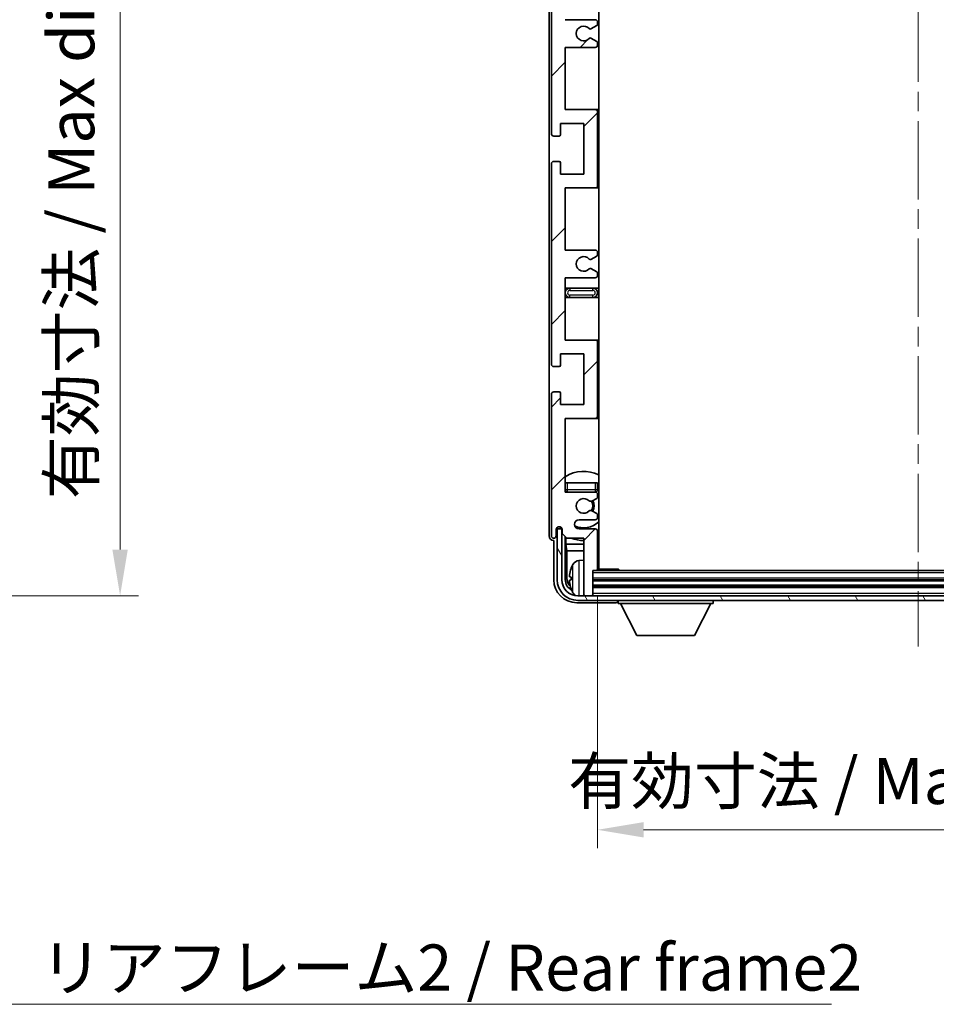
# Model space of a CAD drawing. Units: millimetres. Extents: x 0 to 8086, y 0 to 1124.
# Drawn here: x 2350 to 2549, y 694 to 908 of the extents above; entities that cross this region are included whole.
import ezdxf

# ---------------------------------------------------------------- set-up
doc = ezdxf.new("R2010")
doc.units = ezdxf.units.MM
doc.header["$LTSCALE"] = 3
doc.linetypes.add('CHAIN', pattern=[0.3543, 0.2362, -0.0295, 0.0591, -0.0295])
doc.layers.get('Defpoints').update_dxf_attribs({"lineweight": 25})
for name, color, linetype, lineweight in [('Centerline (ISO)', 131, 'Continuous', 18), ('Dimension (ISO)', 7, 'Continuous', 18), ('Hatch (ISO)', 1, 'Continuous', 18), ('Symbol (ISO)', 7, 'Continuous', 18), ('Visible (ISO)', 7, 'Continuous', 35), ('Visible Narrow (ISO)', 7, 'Continuous', 25)]:
    doc.layers.add(name, color=color, linetype=linetype, lineweight=lineweight)
doc.styles.add('Note Text (TK)', font='txt')
doc.dimstyles.new('Default - Method 1b (TK)', dxfattribs={"dimscale": 3, "dimtxt": 2.5, "dimasz": 2.5, "dimexe": 1, "dimexo": 1.5, "dimgap": 1, "dimtad": 1, "dimtoh": 1, "dimrnd": 1e-08, "dimdsep": 46, "dimtxsty": 'Note Text (TK)', "dimcen": 0.09, "dimdle": 5, "dimclrd": 100, "dimclre": 100, "dimclrt": 7, "dimadec": 1, "dimazin": 1, "dimtfac": 1, "dimtmove": 0, "dimatfit": 3, "dimfxl": 1, "dimtolj": 1, "dimlwd": -1, "dimlwe": -1, "dimarcsym": 0})
doc.dimstyles.new('Default - Method 1b (TK)$7', dxfattribs={"dimscale": 3, "dimtxt": 2.5, "dimasz": 2.5, "dimexe": 1, "dimexo": 1.5, "dimgap": 1, "dimtad": 1, "dimtoh": 1, "dimrnd": 1e-08, "dimdsep": 46, "dimtxsty": 'Note Text (TK)', "dimcen": 0.09, "dimdle": 5, "dimclrd": 100, "dimclre": 100, "dimclrt": 7, "dimadec": 1, "dimazin": 1, "dimtfac": 1, "dimtmove": 0, "dimatfit": 3, "dimfxl": 1, "dimtolj": 1, "dimlwd": -1, "dimlwe": -1, "dimarcsym": 0})

# ---------------------------------------------------------------- blocks, each defined once
blk = doc.blocks.new('*D65')
at = {"layer": 'Defpoints', "color": 0}
for p in [(2296.2, 976.88), (2296.2, 782.88), (2372.2, 782.88)]:
    blk.add_point(p, dxfattribs=at)
at = {"layer": 'Dimension (ISO)', "color": 100}
for p, q in [((2302.2, 976.88), (2376.2, 976.88)), ((2372.2, 966.88), (2372.2, 792.88)), ((2302.2, 782.88), (2376.2, 782.88))]:
    blk.add_line(p, q, dxfattribs=at)
for points in [[(2370.53, 966.88), (2373.87, 966.88), (2372.2, 976.88)], [(2370.53, 792.88), (2373.87, 792.88), (2372.2, 782.88)]]:
    blk.add_solid(points, dxfattribs=at)
at = {"layer": 'Dimension (ISO)', "color": 7, "insert": (2361.61, 803.83), "char_height": 10, "attachment_point": 4, "rotation": 90, "style": 'Note Text (TK)'}
blk.add_mtext('\\A1;\\fＭＳ Ｐゴシック|b0|i0;\\H10.0000;有効寸法 / Max dim. 194', dxfattribs=at)
blk = doc.blocks.new('*D66')
at = {"layer": 'Defpoints', "color": 0}
for p in [(2475.73, 788.66), (2614.73, 788.66), (2475.73, 732.09)]:
    blk.add_point(p, dxfattribs=at)
at = {"layer": 'Dimension (ISO)', "color": 100}
for p, q in [((2475.73, 782.66), (2475.73, 728.09)), ((2614.73, 782.66), (2614.73, 728.09)), ((2604.73, 732.09), (2485.73, 732.09))]:
    blk.add_line(p, q, dxfattribs=at)
for points in [[(2485.73, 733.75), (2485.73, 730.42), (2475.73, 732.09)], [(2604.73, 733.75), (2604.73, 730.42), (2614.73, 732.09)]]:
    blk.add_solid(points, dxfattribs=at)
at = {"layer": 'Dimension (ISO)', "color": 7, "insert": (2469.35, 742.68), "char_height": 10, "attachment_point": 4, "style": 'Note Text (TK)'}
blk.add_mtext('\\A1;\\fＭＳ Ｐゴシック|b0|i0;\\H10.0000;有効寸法 / Max dim. 139', dxfattribs=at)

msp = doc.modelspace()

# ---------------------------------------------------------------- hatches: boundary and pattern name
at = {"layer": 'Hatch (ISO)'}
h = msp.add_hatch(dxfattribs=at)
h.set_pattern_fill('ANSI31', color=256, scale=101.6, style=0)
h.set_pattern_definition([(45, (1125, -32), (-8.98026, 8.98026), [])])
edge = h.paths.add_edge_path()
edge.add_line((2468.7308, 907.8574), (2468.7308, 921.3574))
edge.add_line((2468.7308, 921.3574), (2475.2308, 921.3574))
edge.add_ellipse((2475.2308, 921.8574), major_axis=(0, -0.5), ratio=1, start_angle=0, end_angle=90)
edge.add_line((2475.7308, 921.8574), (2475.7308, 937.8574))
edge.add_ellipse((2475.2308, 937.8574), major_axis=(0.5, 0), ratio=1, start_angle=0, end_angle=90)
edge.add_line((2475.2308, 938.3574), (2468.7308, 938.3574))
edge.add_line((2468.7308, 938.3574), (2468.7308, 954.3574))
edge.add_line((2468.7308, 954.3574), (2475.2308, 954.3574))
edge.add_ellipse((2475.2308, 954.8574), major_axis=(0, -0.5), ratio=1, start_angle=0, end_angle=90)
edge.add_line((2475.7308, 954.8574), (2475.7308, 955.4522))
edge.add_ellipse((2475.4308, 955.4522), major_axis=(0.3, 0), ratio=1, start_angle=0, end_angle=60)
edge.add_line((2475.5808, 955.712), (2474.5325, 956.3172))
edge.add_ellipse((2474.3825, 956.0574), major_axis=(0.15, 0.2598), ratio=1, start_angle=0, end_angle=30)
edge.add_line((2474.3825, 956.3574), (2474.1164, 956.3574))
edge.add_ellipse((2474.1164, 956.0574), major_axis=(0, 0.3), ratio=1, start_angle=0, end_angle=46.826449)
edge.add_ellipse((2472.7308, 957.3574), major_axis=(1.1669, -1.0947), ratio=1, start_angle=86.347102, end_angle=360, ccw=False)
edge.add_ellipse((2474.1164, 958.6574), major_axis=(-0.2188, -0.2053), ratio=1, start_angle=0, end_angle=46.826449)
edge.add_line((2474.1164, 958.3574), (2474.3825, 958.3574))
edge.add_ellipse((2474.3825, 958.6574), major_axis=(0, -0.3), ratio=1, start_angle=0, end_angle=30)
edge.add_line((2474.5325, 958.3976), (2475.5808, 959.0029))
edge.add_ellipse((2475.4308, 959.2627), major_axis=(0.15, -0.2598), ratio=1, start_angle=0, end_angle=60)
edge.add_line((2475.7308, 959.2627), (2475.7308, 959.8574))
edge.add_ellipse((2475.2308, 959.8574), major_axis=(0.5, 0), ratio=1, start_angle=0, end_angle=90)
edge.add_line((2475.2308, 960.3574), (2471.7308, 960.3574))
edge.add_ellipse((2471.7308, 961.3574), major_axis=(0, -1), ratio=1, start_angle=180, end_angle=360, ccw=False)
edge.add_line((2471.7308, 962.3574), (2475.2308, 962.3574))
edge.add_ellipse((2475.2308, 962.8574), major_axis=(0, -0.5), ratio=1, start_angle=0, end_angle=90)
edge.add_line((2475.7308, 962.8574), (2475.7308, 971.0574))
edge.add_ellipse((2475.4308, 971.0574), major_axis=(0.3, 0), ratio=1, start_angle=0, end_angle=90)
edge.add_line((2475.4308, 971.3574), (2474.7308, 971.3574))
edge.add_line((2474.7308, 971.3574), (2474.7308, 976.5574))
edge.add_ellipse((2474.4308, 976.5574), major_axis=(0.3, 0), ratio=1, start_angle=0, end_angle=90)
edge.add_line((2474.4308, 976.8574), (2473.0308, 976.8574))
edge.add_ellipse((2473.0308, 976.5574), major_axis=(0, 0.3), ratio=1, start_angle=0, end_angle=90)
edge.add_line((2472.7308, 976.5574), (2472.7308, 964.3574))
edge.add_line((2472.7308, 964.3574), (2469.0808, 964.3574))
edge.add_line((2469.0808, 964.3574), (2468.0808, 963.3574))
edge.add_line((2468.0808, 963.3574), (2468.0808, 962.4574))
edge.add_ellipse((2467.4058, 962.5371), major_axis=(0.675, -0.0797), ratio=1, start_angle=193.465843, end_angle=360, ccw=False)
edge.add_line((2466.7308, 962.4574), (2466.7308, 963.8574))
edge.add_ellipse((2466.2308, 963.8574), major_axis=(0.5, 0), ratio=1, start_angle=0, end_angle=180)
edge.add_line((2465.7308, 963.8574), (2465.7308, 933.1074))
edge.add_ellipse((2466.2308, 933.1074), major_axis=(-0.5, 0), ratio=1, start_angle=0, end_angle=90)
edge.add_line((2466.2308, 932.6074), (2467.4308, 932.6074))
edge.add_ellipse((2467.4308, 932.9074), major_axis=(0, -0.3), ratio=1, start_angle=0, end_angle=90)
edge.add_line((2467.7308, 932.9074), (2467.7308, 935.3574))
edge.add_line((2467.7308, 935.3574), (2472.7308, 935.3574))
edge.add_line((2472.7308, 935.3574), (2472.7308, 924.3574))
edge.add_line((2472.7308, 924.3574), (2467.7308, 924.3574))
edge.add_line((2467.7308, 924.3574), (2467.7308, 926.8074))
edge.add_ellipse((2467.4308, 926.8074), major_axis=(0.3, 0), ratio=1, start_angle=0, end_angle=90)
edge.add_line((2467.4308, 927.1074), (2466.2308, 927.1074))
edge.add_ellipse((2466.2308, 926.6074), major_axis=(0, 0.5), ratio=1, start_angle=0, end_angle=90)
edge.add_line((2465.7308, 926.6074), (2465.7308, 883.1074))
edge.add_ellipse((2466.2308, 883.1074), major_axis=(-0.5, 0), ratio=1, start_angle=0, end_angle=90)
edge.add_line((2466.2308, 882.6074), (2467.4308, 882.6074))
edge.add_ellipse((2467.4308, 882.9074), major_axis=(0, -0.3), ratio=1, start_angle=0, end_angle=90)
edge.add_line((2467.7308, 882.9074), (2467.7308, 885.3574))
edge.add_line((2467.7308, 885.3574), (2472.7308, 885.3574))
edge.add_line((2472.7308, 885.3574), (2472.7308, 874.3574))
edge.add_line((2472.7308, 874.3574), (2467.7308, 874.3574))
edge.add_line((2467.7308, 874.3574), (2467.7308, 876.8074))
edge.add_ellipse((2467.4308, 876.8074), major_axis=(0.3, 0), ratio=1, start_angle=0, end_angle=90)
edge.add_line((2467.4308, 877.1074), (2466.2308, 877.1074))
edge.add_ellipse((2466.2308, 876.6074), major_axis=(0, 0.5), ratio=1, start_angle=0, end_angle=90)
edge.add_line((2465.7308, 876.6074), (2465.7308, 833.1074))
edge.add_ellipse((2466.2308, 833.1074), major_axis=(-0.5, 0), ratio=1, start_angle=0, end_angle=90)
edge.add_line((2466.2308, 832.6074), (2467.4308, 832.6074))
edge.add_ellipse((2467.4308, 832.9074), major_axis=(0, -0.3), ratio=1, start_angle=0, end_angle=90)
edge.add_line((2467.7308, 832.9074), (2467.7308, 835.3574))
edge.add_line((2467.7308, 835.3574), (2472.7308, 835.3574))
edge.add_line((2472.7308, 835.3574), (2472.7308, 824.3574))
edge.add_line((2472.7308, 824.3574), (2467.7308, 824.3574))
edge.add_line((2467.7308, 824.3574), (2467.7308, 826.8074))
edge.add_ellipse((2467.4308, 826.8074), major_axis=(0.3, 0), ratio=1, start_angle=0, end_angle=90)
edge.add_line((2467.4308, 827.1074), (2466.2308, 827.1074))
edge.add_ellipse((2466.2308, 826.6074), major_axis=(0, 0.5), ratio=1, start_angle=0, end_angle=90)
edge.add_line((2465.7308, 826.6074), (2465.7308, 795.8574))
edge.add_ellipse((2466.2308, 795.8574), major_axis=(-0.5, 0), ratio=1, start_angle=0, end_angle=180)
edge.add_line((2466.7308, 795.8574), (2466.7308, 797.2574))
edge.add_ellipse((2467.4058, 797.1777), major_axis=(-0.675, 0.0797), ratio=1, start_angle=193.465843, end_angle=360, ccw=False)
edge.add_line((2468.0808, 797.2574), (2468.0808, 796.3574))
edge.add_line((2468.0808, 796.3574), (2469.0808, 795.3574))
edge.add_line((2469.0808, 795.3574), (2472.7308, 795.3574))
edge.add_line((2472.7308, 795.3574), (2472.7308, 783.1574))
edge.add_ellipse((2473.0308, 783.1574), major_axis=(-0.3, 0), ratio=1, start_angle=0, end_angle=90)
edge.add_line((2473.0308, 782.8574), (2474.4308, 782.8574))
edge.add_ellipse((2474.4308, 783.1574), major_axis=(0, -0.3), ratio=1, start_angle=0, end_angle=90)
edge.add_line((2474.7308, 783.1574), (2474.7308, 788.3574))
edge.add_line((2474.7308, 788.3574), (2475.4308, 788.3574))
edge.add_ellipse((2475.4308, 788.6574), major_axis=(0, -0.3), ratio=1, start_angle=0, end_angle=90)
edge.add_line((2475.7308, 788.6574), (2475.7308, 796.8574))
edge.add_ellipse((2475.2308, 796.8574), major_axis=(0.5, 0), ratio=1, start_angle=0, end_angle=90)
edge.add_line((2475.2308, 797.3574), (2471.7308, 797.3574))
edge.add_ellipse((2471.7308, 798.3574), major_axis=(0, -1), ratio=1, start_angle=180, end_angle=360, ccw=False)
edge.add_line((2471.7308, 799.3574), (2475.2308, 799.3574))
edge.add_ellipse((2475.2308, 799.8574), major_axis=(0, -0.5), ratio=1, start_angle=0, end_angle=90)
edge.add_line((2475.7308, 799.8574), (2475.7308, 800.4522))
edge.add_ellipse((2475.4308, 800.4522), major_axis=(0.3, 0), ratio=1, start_angle=0, end_angle=60)
edge.add_line((2475.5808, 800.712), (2474.5325, 801.3172))
edge.add_ellipse((2474.3825, 801.0574), major_axis=(0.15, 0.2598), ratio=1, start_angle=0, end_angle=30)
edge.add_line((2474.3825, 801.3574), (2474.1164, 801.3574))
edge.add_ellipse((2474.1164, 801.0574), major_axis=(0, 0.3), ratio=1, start_angle=0, end_angle=46.826449)
edge.add_ellipse((2472.7308, 802.3574), major_axis=(1.1669, -1.0947), ratio=1, start_angle=86.347102, end_angle=360, ccw=False)
edge.add_ellipse((2474.1164, 803.6574), major_axis=(-0.2188, -0.2053), ratio=1, start_angle=0, end_angle=46.826449)
edge.add_line((2474.1164, 803.3574), (2474.3825, 803.3574))
edge.add_ellipse((2474.3825, 803.6574), major_axis=(0, -0.3), ratio=1, start_angle=0, end_angle=30)
edge.add_line((2474.5325, 803.3976), (2475.5808, 804.0029))
edge.add_ellipse((2475.4308, 804.2627), major_axis=(0.15, -0.2598), ratio=1, start_angle=0, end_angle=60)
edge.add_line((2475.7308, 804.2627), (2475.7308, 804.8574))
edge.add_ellipse((2475.2308, 804.8574), major_axis=(0.5, 0), ratio=1, start_angle=0, end_angle=90)
edge.add_line((2475.2308, 805.3574), (2468.7308, 805.3574))
edge.add_line((2468.7308, 805.3574), (2468.7308, 821.3574))
edge.add_line((2468.7308, 821.3574), (2475.2308, 821.3574))
edge.add_ellipse((2475.2308, 821.8574), major_axis=(0, -0.5), ratio=1, start_angle=0, end_angle=90)
edge.add_line((2475.7308, 821.8574), (2475.7308, 837.8574))
edge.add_ellipse((2475.2308, 837.8574), major_axis=(0.5, 0), ratio=1, start_angle=0, end_angle=90)
edge.add_line((2475.2308, 838.3574), (2468.7308, 838.3574))
edge.add_line((2468.7308, 838.3574), (2468.7308, 851.8574))
edge.add_line((2468.7308, 851.8574), (2475.2308, 851.8574))
edge.add_ellipse((2475.2308, 852.3574), major_axis=(0, -0.5), ratio=1, start_angle=0, end_angle=90)
edge.add_line((2475.7308, 852.3574), (2475.7308, 852.8676))
edge.add_ellipse((2475.4308, 852.8676), major_axis=(0.3, 0), ratio=1, start_angle=0, end_angle=60)
edge.add_line((2475.5808, 853.1274), (2474.3076, 853.8625))
edge.add_ellipse((2474.1576, 853.6027), major_axis=(0.15, 0.2598), ratio=1, start_angle=0, end_angle=78.671012)
edge.add_ellipse((2472.7308, 854.8574), major_axis=(1.2015, -1.0566), ratio=1, start_angle=82.662386, end_angle=360, ccw=False)
edge.add_ellipse((2474.1575, 856.1123), major_axis=(-0.2253, -0.1981), ratio=1, start_angle=0, end_angle=77.981127)
edge.add_line((2474.3044, 855.8507), (2475.5777, 856.5657))
edge.add_ellipse((2475.4308, 856.8272), major_axis=(0.1469, -0.2616), ratio=1, start_angle=0, end_angle=60.685474)
edge.add_line((2475.7308, 856.8272), (2475.7308, 857.3574))
edge.add_ellipse((2475.2308, 857.3574), major_axis=(0.5, 0), ratio=1, start_angle=0, end_angle=90)
edge.add_line((2475.2308, 857.8574), (2468.7308, 857.8574))
edge.add_line((2468.7308, 857.8574), (2468.7308, 871.3574))
edge.add_line((2468.7308, 871.3574), (2475.2308, 871.3574))
edge.add_ellipse((2475.2308, 871.8574), major_axis=(0, -0.5), ratio=1, start_angle=0, end_angle=90)
edge.add_line((2475.7308, 871.8574), (2475.7308, 887.8574))
edge.add_ellipse((2475.2308, 887.8574), major_axis=(0.5, 0), ratio=1, start_angle=0, end_angle=90)
edge.add_line((2475.2308, 888.3574), (2468.7308, 888.3574))
edge.add_line((2468.7308, 888.3574), (2468.7308, 901.8574))
edge.add_line((2468.7308, 901.8574), (2475.2308, 901.8574))
edge.add_ellipse((2475.2308, 902.3574), major_axis=(0, -0.5), ratio=1, start_angle=0, end_angle=90)
edge.add_line((2475.7308, 902.3574), (2475.7308, 902.8876))
edge.add_ellipse((2475.4308, 902.8876), major_axis=(0.3, 0), ratio=1, start_angle=0, end_angle=60.685474)
edge.add_line((2475.5777, 903.1492), (2474.3044, 903.8642))
edge.add_ellipse((2474.1575, 903.6026), major_axis=(0.1469, 0.2616), ratio=1, start_angle=0, end_angle=77.981127)
edge.add_ellipse((2472.7308, 904.8574), major_axis=(1.2014, -1.0567), ratio=1, start_angle=82.662386, end_angle=360, ccw=False)
edge.add_ellipse((2474.1576, 906.1121), major_axis=(-0.2253, -0.1981), ratio=1, start_angle=0, end_angle=78.671012)
edge.add_line((2474.3076, 905.8523), (2475.5808, 906.5874))
edge.add_ellipse((2475.4308, 906.8472), major_axis=(0.15, -0.2598), ratio=1, start_angle=0, end_angle=60)
edge.add_line((2475.7308, 906.8472), (2475.7308, 907.3574))
edge.add_ellipse((2475.2308, 907.3574), major_axis=(0.5, 0), ratio=1, start_angle=0, end_angle=90)
edge.add_line((2475.2308, 907.8574), (2468.7308, 907.8574))
h = msp.add_hatch(dxfattribs=at)
h.set_pattern_fill('ANSI31', color=256, scale=101.6, angle=75.000175, style=0)
h.set_pattern_definition([(120.0002, (1125, -32), (-10.9985, -6.35003), [])])
edge = h.paths.add_edge_path()
edge.add_ellipse((2471.4808, 786.3574), major_axis=(0, -3.5), ratio=1, start_angle=270, end_angle=360)
edge.add_line((2471.4808, 782.8574), (2473.0308, 782.8574))
edge.add_line((2473.0308, 782.8574), (2474.4308, 782.8574))
edge.add_line((2474.4308, 782.8574), (2616.0308, 782.8574))
edge.add_line((2616.0308, 782.8574), (2617.4308, 782.8574))
edge.add_line((2617.4308, 782.8574), (2618.9808, 782.8574))
edge.add_ellipse((2618.9808, 786.3574), major_axis=(3.5, 0), ratio=1, start_angle=270, end_angle=360)
edge.add_line((2622.4808, 786.3574), (2622.4808, 797.3574))
edge.add_line((2622.4808, 797.3574), (2623.4808, 797.3574))
edge.add_line((2623.4808, 797.3574), (2623.4808, 786.3574))
edge.add_ellipse((2618.9808, 786.3574), major_axis=(0, -4.5), ratio=1, start_angle=0, end_angle=90, ccw=False)
edge.add_line((2618.9808, 781.8574), (2471.4808, 781.8574))
edge.add_ellipse((2471.4808, 786.3574), major_axis=(-4.5, 0), ratio=1, start_angle=0, end_angle=90, ccw=False)
edge.add_line((2466.9808, 786.3574), (2466.9808, 797.3574))
edge.add_line((2466.9808, 797.3574), (2467.9808, 797.3574))
edge.add_line((2467.9808, 797.3574), (2467.9808, 786.3574))

# ---------------------------------------------------------------- linework, layer by layer
at = {"layer": 'Centerline (ISO)', "linetype": 'CHAIN', "ltscale": 23.990969}
msp.add_line((2545.2308, 987.8574), (2545.2308, 771.8574), dxfattribs=at)
at = {"layer": 'Visible (ISO)'}
for p, q in [((2475.9808, 788.6074), (2475.9808, 971.1074)), ((2465.2308, 963.858), (2465.2308, 795.8568)), ((2465.7308, 926.6074), (2465.7308, 883.1074)), ((2475.2308, 907.8574), (2468.7308, 907.8574)), ((2474.3076, 905.8523), (2475.5808, 906.5874)), ((2475.7308, 906.8472), (2475.7308, 907.3574)), ((2475.5777, 903.1492), (2474.3044, 903.8642)), ((2468.7308, 888.3574), (2468.7308, 901.8574)), ((2468.7308, 901.8574), (2475.2308, 901.8574)), ((2475.7308, 902.3574), (2475.7308, 902.8876)), ((2475.2308, 888.3574), (2468.7308, 888.3574)), ((2475.9808, 888.3574), (2475.2308, 888.3574)), ((2475.7308, 871.8574), (2475.7308, 887.8574)), ((2467.7308, 882.9074), (2467.7308, 885.3574)), ((2467.7308, 885.3574), (2472.7308, 885.3574)), ((2472.7308, 885.3574), (2472.7308, 874.3574)), ((2466.2308, 882.6074), (2467.4308, 882.6074)), ((2465.7308, 876.6074), (2465.7308, 833.1074)), ((2467.4308, 877.1074), (2466.2308, 877.1074)), ((2467.7308, 874.3574), (2467.7308, 876.8074)), ((2472.7308, 874.3574), (2467.7308, 874.3574)), ((2468.7308, 857.8574), (2468.7308, 871.3574)), ((2468.7308, 871.3574), (2475.2308, 871.3574)), ((2475.2308, 871.3574), (2475.9808, 871.3574)), ((2475.2308, 857.8574), (2468.7308, 857.8574)), ((2475.7308, 856.8272), (2475.7308, 857.3574)), ((2474.3044, 855.8507), (2475.5777, 856.5657)), ((2475.5808, 853.1274), (2474.3076, 853.8625)), ((2475.7308, 852.3574), (2475.7308, 852.8676)), ((2468.7308, 838.3574), (2468.7308, 851.8574)), ((2468.7308, 851.8574), (2475.2308, 851.8574)), ((2469.7308, 849.6074), (2468.7308, 849.6074)), ((2474.7308, 849.6074), (2469.7308, 849.6074)), ((2475.9808, 849.6074), (2474.7308, 849.6074)), ((2468.7308, 847.6074), (2469.7308, 847.6074)), ((2469.7308, 847.6074), (2474.7308, 847.6074)), ((2474.7308, 847.6074), (2475.9808, 847.6074)), ((2475.2308, 838.3574), (2468.7308, 838.3574)), ((2475.9808, 838.3574), (2475.2308, 838.3574)), ((2475.7308, 821.8574), (2475.7308, 837.8574)), ((2467.7308, 832.9074), (2467.7308, 835.3574)), ((2467.7308, 835.3574), (2472.7308, 835.3574)), ((2472.7308, 835.3574), (2472.7308, 824.3574)), ((2466.2308, 832.6074), (2467.4308, 832.6074)), ((2467.4308, 827.1074), (2466.2308, 827.1074)), ((2467.7308, 824.3574), (2467.7308, 826.8074)), ((2465.7308, 826.6074), (2465.7308, 795.8574)), ((2472.7308, 824.3574), (2467.7308, 824.3574)), ((2468.7308, 805.3574), (2468.7308, 821.3574)), ((2468.7308, 821.3574), (2475.2308, 821.3574)), ((2475.2308, 821.3574), (2475.9808, 821.3574)), ((2468.7308, 807.3574), (2469.2308, 807.3574)), ((2469.2308, 807.3574), (2475.2308, 807.3574)), ((2475.2308, 807.3574), (2475.7308, 807.3574)), ((2475.7308, 805.8574), (2475.7308, 807.3574)), ((2475.2308, 805.3574), (2468.7308, 805.3574)), ((2474.1164, 803.3574), (2474.3825, 803.3574)), ((2474.5325, 803.3976), (2475.5808, 804.0029)), ((2475.7308, 804.2627), (2475.7308, 804.8574)), ((2474.3825, 801.3574), (2474.1164, 801.3574)), ((2475.5808, 800.712), (2474.5325, 801.3172)), ((2471.7308, 799.3574), (2475.2308, 799.3574)), ((2475.7308, 799.8574), (2475.7308, 800.4522)), ((2466.7308, 795.8574), (2466.7308, 797.2574)), ((2467.9808, 797.3574), (2466.9808, 797.3574)), ((2466.9808, 797.3574), (2466.9808, 786.3574)), ((2467.7323, 797.5588), (2467.7323, 797.7738)), ((2467.8022, 797.6287), (2467.8022, 797.7299)), ((2468.0609, 797.3589), (2467.9322, 797.3589)), ((2467.9808, 786.3574), (2467.9808, 797.3574)), ((2468.0374, 797.4288), (2468.0021, 797.4288)), ((2468.0808, 797.2574), (2468.0808, 796.3574)), ((2475.2308, 797.3574), (2471.7308, 797.3574)), ((2475.7308, 788.6574), (2475.7308, 796.8574)), ((2466.2302, 794.8574), (2466.2308, 794.8574)), ((2466.2308, 794.8574), (2466.2308, 786.3544)), ((2468.0808, 796.3574), (2469.0808, 795.3574)), ((2468.7323, 786.3574), (2468.7323, 795.7059)), ((2468.8895, 795.5487), (2468.8895, 794.0453)), ((2469.0808, 795.3574), (2472.7308, 795.3574)), ((2472.7308, 795.3574), (2472.7308, 783.1574)), ((2468.8895, 794.0453), (2469.0815, 792.6362)), ((2468.8895, 794.0453), (2472.7308, 794.0453)), ((2469.0815, 792.6362), (2469.0815, 786.7066)), ((2469.0815, 792.6362), (2472.7308, 792.6362)), ((2475.7308, 794.0453), (2475.9808, 794.0453)), ((2475.7308, 792.6362), (2475.9808, 792.6362)), ((2471.6719, 790.5148), (2472.7308, 790.6074)), ((2474.7308, 783.1574), (2474.7308, 788.3574)), ((2474.7308, 788.3574), (2475.4308, 788.3574)), ((2615.0308, 788.3574), (2475.4308, 788.3574)), ((2475.7266, 788.6074), (2480.3013, 788.6074)), ((2480.3013, 788.3574), (2480.3013, 788.6074)), ((2480.5514, 788.3574), (2480.3013, 788.6074)), ((2470.0168, 786.8897), (2470.0168, 786.3251)), ((2615.7308, 786.3574), (2474.7308, 786.3574)), ((2615.7308, 784.8574), (2474.7308, 784.8574)), ((2618.9808, 782.8574), (2471.4808, 782.8574)), ((2472.7308, 782.8574), (2472.7308, 783.1574)), ((2473.0308, 782.8574), (2474.4308, 782.8574)), ((2474.7308, 782.8574), (2474.7308, 783.1574)), ((2471.2278, 781.3574), (2479.7311, 781.3574)), ((2471.4808, 781.8574), (2618.9808, 781.8574)), ((2480.2308, 781.8574), (2480.2308, 781.1574)), ((2480.2308, 781.1574), (2500.8308, 781.1574)), ((2484.2808, 774.2574), (2480.7308, 781.1574)), ((2496.7808, 774.2574), (2500.3308, 781.1574)), ((2500.8308, 781.8574), (2500.8308, 781.1574)), ((2484.2808, 774.2574), (2496.7808, 774.2574))]:
    msp.add_line(p, q, dxfattribs=at)
for centre, radius, start, end in [((2472.7308, 904.8574), 1.6, 41.328988, 318.666601), ((2474.1576, 906.1121), 0.3, 221.328988, 300), ((2475.2308, 907.3574), 0.5, 0, 90), ((2475.4308, 906.8472), 0.3, 300, 0), ((2474.1575, 903.6026), 0.3, 60.685474, 138.666601), ((2475.2308, 902.3574), 0.5, 270, 0), ((2475.4308, 902.8876), 0.3, 0, 60.685474), ((2475.2308, 887.8574), 0.5, 0, 90), ((2466.2308, 883.1074), 0.5, 180, 270), ((2467.4308, 882.9074), 0.3, 270, 0), ((2466.2308, 876.6074), 0.5, 90, 180), ((2467.4308, 876.8074), 0.3, 0, 90), ((2475.2308, 871.8574), 0.5, 270, 0), ((2475.2308, 857.3574), 0.5, 0, 90), ((2475.4308, 856.8272), 0.3, 299.314526, 0), ((2472.7308, 854.8574), 1.6, 41.333399, 318.671012), ((2474.1575, 856.1123), 0.3, 221.333399, 299.314526), ((2474.1576, 853.6027), 0.3, 60, 138.671012), ((2475.4308, 852.8676), 0.3, 0, 60), ((2475.2308, 852.3574), 0.5, 270, 0), ((2469.7308, 848.6074), 1, 90, 270), ((2474.7308, 848.6074), 1, 270, 90), ((2475.2308, 837.8574), 0.5, 0, 90), ((2466.2308, 833.1074), 0.5, 180, 270), ((2467.4308, 832.9074), 0.3, 270, 0), ((2466.2308, 826.6074), 0.5, 90, 180), ((2467.4308, 826.8074), 0.3, 0, 90), ((2475.2308, 821.8574), 0.5, 270, 0), ((2472.7308, 802.3574), 7.5, 64.320711, 122.230953), ((2469.2308, 805.8574), 0.5, 180, 270), ((2475.2308, 805.8574), 0.5, 270, 0), ((2472.7308, 802.3574), 4.75, 46.826449, 50.833289), ((2472.7308, 802.3574), 4.75, 140.418264, 140.833289), ((2472.7308, 802.3574), 1.6, 43.173551, 316.826449), ((2474.1164, 803.6574), 0.3, 223.173551, 270), ((2474.3825, 803.6574), 0.3, 270, 300), ((2472.7308, 802.3574), 2, 329.685488, 30.314512), ((2472.7308, 802.3574), 2.25, 330, 30), ((2475.2308, 804.8574), 0.5, 0, 90), ((2475.4308, 804.2627), 0.3, 300, 0), ((2474.1164, 801.0574), 0.3, 90, 136.826449), ((2474.3825, 801.0574), 0.3, 60, 90), ((2471.7308, 798.3574), 1, 90, 270), ((2475.2308, 799.8574), 0.5, 270, 0), ((2475.4308, 800.4522), 0.3, 0, 60), ((2467.4058, 797.1777), 0.6797, 6.732921, 173.267079), ((2472.7308, 802.3574), 4.75, 245.863751, 313.173551), ((2475.2308, 796.8574), 0.5, 0, 90), ((2466.2308, 795.8574), 0.5, 180, 0), ((2472.7308, 802.3574), 7.5, 248.96053, 270), ((2472.7308, 802.3574), 7.5, 293.578178, 295.679289), ((2471.8113, 788.9209), 1.6, 95, 151.827266), ((2470.1414, 788.7921), 0.1246, 159.960393, 178.185174), ((2476.1308, 786.6074), 6.5, 151.827266, 159.960393), ((2475.4308, 788.6574), 0.3, 270, 0), ((2476.2308, 789.8574), 0.5, 120, 240), ((2471.4808, 786.3574), 4.5, 180, 270), ((2471.4808, 786.3574), 3.5, 180, 270), ((2470.1414, 784.4228), 0.1246, 181.814826, 200.039607), ((2476.1308, 786.6074), 6.5, 200.039607, 208.172734), ((2471.8113, 784.294), 1.6, 208.172734, 241.84933), ((2473.0308, 783.1574), 0.3, 180, 270), ((2474.4308, 783.1574), 0.3, 270, 0)]:
    msp.add_arc(centre, radius, start, end, dxfattribs=at)
for centre, major_axis, ratio, start_param, end_param in [((2467.9325, 797.5591), (-0.1416, -0.1416), 0.99878277, 5.49839613, 7.06797448), ((2468.0023, 797.6289), (-0.1416, -0.1416), 0.99878277, 5.49839613, 7.06797448), ((2466.2314, 795.858), (-0.708, -0.708), 0.99878277, 5.49839613, 7.06797448), ((2476.1186, 786.6003), (-3.2829, 5.6083), 0.99488747, 0.69485901, 0.93384331), ((2471.2339, 786.3605), (-3.5398, -3.5398), 0.99878277, 5.49839613, 7.06797448), ((2471.2339, 786.3605), (-1.7699, -1.7699), 0.99878277, 5.49839613, 6.61101961), ((2471.5831, 786.7097), (-1.7699, -1.7699), 0.99878277, 5.49839613, 6.31586897), ((2476.1186, 786.4678), (-6.4737, 0.5671), 0.05101764, 0.10959827, 0.34858257), ((2476.1186, 786.747), (-6.4737, -0.5671), 0.05101764, 5.93460274, 6.17358703), ((2476.1186, 786.6146), (3.2829, 5.6083), 0.99488747, 2.20774935, 2.44673364), ((2479.7305, 781.8577), (0.354, -0.354), 0.99878277, 5.49839613, 7.06797448)]:
    msp.add_ellipse(centre, major_axis=major_axis, ratio=ratio, start_param=start_param, end_param=end_param, dxfattribs=at)
for points, knots in [([(2469.6806, 786.9954), (2469.6762, 786.9979), (2469.6725, 787.0087), (2469.6679, 787.0469), (2469.6669, 787.0744), (2469.6676, 787.1363), (2469.6693, 787.1748), (2469.6744, 787.2469), (2469.6773, 787.2789), (2469.6806, 787.3101)], [0, 0, 0, 0, 0.0124997785, 0.0124997785, 0.0249995571, 0.0249995571, 0.0375236714, 0.0375236714, 0.0466766062, 0.0466766062, 0.0466766062, 0.0466766062]), ([(2469.6806, 785.9047), (2469.6762, 785.9461), (2469.6725, 785.9899), (2469.6679, 786.0696), (2469.6669, 786.1055), (2469.6676, 786.1614), (2469.6693, 786.1851), (2469.6744, 786.2111), (2469.6773, 786.2176), (2469.6806, 786.2195)], [0, 0, 0, 0, 0.0125039067, 0.0125039067, 0.0250078135, 0.0250078135, 0.0375277995, 0.0375277995, 0.0466766392, 0.0466766392, 0.0466766392, 0.0466766392])]:
    msp.add_open_spline(points, degree=3, knots=knots, dxfattribs=at)
at = {"layer": 'Visible Narrow (ISO)'}
for p, q in [((2469.7308, 849.6074), (2469.7308, 849.1074)), ((2469.7308, 849.1074), (2474.7308, 849.1074)), ((2474.7308, 849.1074), (2474.7308, 849.6074)), ((2469.7308, 847.6074), (2469.7308, 848.1074)), ((2474.7308, 848.1074), (2469.7308, 848.1074)), ((2474.7308, 847.6074), (2474.7308, 848.1074)), ((2469.2308, 805.8574), (2468.7308, 805.8574)), ((2469.2308, 805.8574), (2469.2308, 807.3574)), ((2475.2308, 805.8574), (2469.2308, 805.8574)), ((2469.2308, 805.3574), (2469.2308, 805.8574)), ((2475.2308, 807.3574), (2475.2308, 805.8574)), ((2475.7308, 805.8574), (2475.2308, 805.8574)), ((2475.2308, 805.8574), (2475.2308, 805.3574)), ((2467.8022, 797.6287), (2467.7323, 797.5588)), ((2467.9322, 797.3589), (2468.0021, 797.4288)), ((2471.6719, 790.5148), (2471.6719, 782.8574)), ((2470.0243, 788.8348), (2470.0243, 788.817)), ((2470.4009, 783.5386), (2470.4009, 789.6763)), ((2468.7323, 786.3574), (2469.0815, 786.7066)), ((2470.0243, 786.888), (2470.0243, 786.3268)), ((2615.7308, 787.8574), (2474.7308, 787.8574)), ((2615.7308, 786.6574), (2474.7308, 786.6574)), ((2470.0243, 784.3978), (2470.0243, 784.3801)), ((2615.7308, 786.0574), (2474.7308, 786.0574)), ((2615.7308, 785.1574), (2474.7308, 785.1574)), ((2615.7308, 784.5574), (2474.7308, 784.5574)), ((2615.7308, 783.3574), (2474.7308, 783.3574))]:
    msp.add_line(p, q, dxfattribs=at)
for centre, start, end in [((2469.7308, 848.6074), 90, 270), ((2474.7308, 848.6074), 270, 90)]:
    msp.add_arc(centre, 0.5, start, end, dxfattribs=at)

# ---------------------------------------------------------------- texts
at = {"layer": 'Symbol (ISO)', "color": 7, "insert": (2354.8129, 707.2), "char_height": 10, "width": 179.12281, "attachment_point": 1, "line_spacing_factor": 1.5, "style": 'Note Text (TK)'}
msp.add_mtext('{\\fＭＳ Ｐゴシック|b0|i0;リアフレーム2 / Rear frame2}', dxfattribs=at)

# ---------------------------------------------------------------- dimensions: what is measured, and where the dimension line sits
at = {"layer": 'Dimension (ISO)', "color": 100}
for base, p1, p2, angle, picture, middle in [((2372.1995, 782.8785), (2296.1995, 976.8785), (2296.1995, 782.8785), 270, '*D65', (2372.1995, 879.8785)), ((2475.7308, 732.0856), (2614.7308, 788.6574), (2475.7308, 788.6574), 180, '*D66', (2545.2308, 732.0856))]:
    dim = msp.add_linear_dim(base=base, p1=p1, p2=p2, angle=angle, text='\\fＭＳ Ｐゴシック|b0|i0;\\H10.0000;有効寸法 / Max dim. <>', dimstyle='Default - Method 1b (TK)', override={"dimscale": 0, "dimtxt": 10, "dimasz": 10, "dimexe": 4, "dimexo": 6, "dimgap": 4, "dimtoh": 0, "dimdec": 2, "dimcen": 0.36, "dimtol": 0, "dimlim": 0, "dimtp": 0, "dimtm": 0, "dimtdec": 2, "dimtofl": 0, "dimatfit": 1}, dxfattribs=at)
    dim.commit()
    dim.dimension.update_dxf_attribs({"geometry": picture, "text_midpoint": middle, "dimtype": 160})

# ---------------------------------------------------------------- leaders
at = {"layer": 'Symbol (ISO)', "color": 100, "annotation_type": 0, "has_hookline": 1, "hookline_direction": 0, "text_width": 171.6477}
msp.add_leader([(2292.5194, 784.4417), (2344.8129, 694.2255), (2354.8129, 694.2255)], dimstyle='Default - Method 1b (TK)$7', override={"dimscale": 0, "dimtxt": 10, "dimasz": 10, "dimgap": 0, "dimtad": 1}, dxfattribs=at)

doc.saveas('drawing.dxf')
